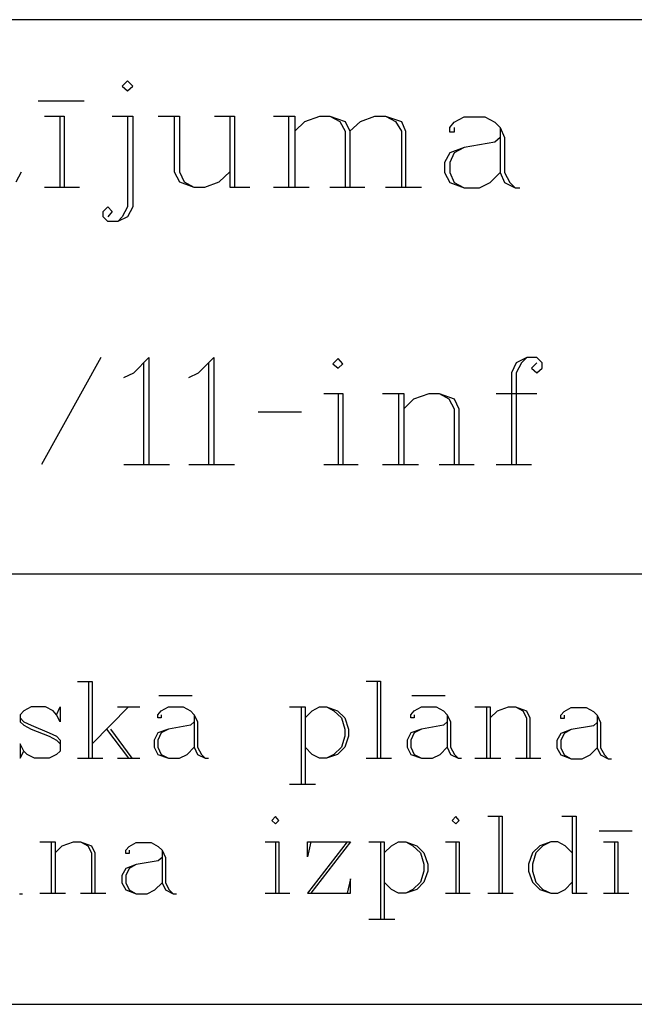
# Model space of a CAD drawing. Extents: x -188 to 1011690, y -97610 to 620732.
# Drawn here: x 505815 to 505820, y 310108 to 310117 of the extents above; entities that cross this region are included whole.
import ezdxf

# ---------------------------------------------------------------- set-up
doc = ezdxf.new("R2010")
doc.units = 0
doc.header["$MEASUREMENT"] = 0
doc.layers.add('RAKSTLAUK', color=7, linetype='Continuous')

msp = doc.modelspace()

# ---------------------------------------------------------------- linework, layer by layer
at = {"layer": 'RAKSTLAUK', "color": 7, "linetype": 'Continuous'}
for p, q in [((505824.5172, 310117.1529), (505749.2736, 310117.1529)), ((505815.7761, 310116.5836), (505815.7265, 310116.534)), ((505815.7265, 310116.534), (505815.7761, 310116.4915)), ((505815.8257, 310116.534), (505815.7761, 310116.5836)), ((505815.7761, 310116.4915), (505815.8257, 310116.534)), ((505814.9469, 310116.3994), (505815.3721, 310116.3994)), ((505815.0036, 310116.2576), (505815.1879, 310116.2576)), ((505815.1454, 310116.2576), (505815.1454, 310115.5986)), ((505815.1879, 310116.2576), (505815.1879, 310115.5986)), ((505815.6343, 310116.2576), (505815.8257, 310116.2576)), ((505815.7761, 310116.2576), (505815.7761, 310115.4143)), ((505815.8257, 310116.2576), (505815.8257, 310115.4143)), ((505816.0595, 310116.2576), (505816.258, 310116.2576)), ((505816.2084, 310116.2576), (505816.2084, 310115.7403)), ((505816.258, 310116.2576), (505816.258, 310115.7403)), ((505816.584, 310116.2576), (505816.7682, 310116.2576)), ((505816.7257, 310116.2576), (505816.7257, 310115.5986)), ((505816.7682, 310116.2576), (505816.7682, 310115.5986)), ((505817.1296, 310116.2576), (505817.328, 310116.2576)), ((505817.2714, 310116.2576), (505817.2714, 310115.5986)), ((505817.328, 310116.2576), (505817.328, 310115.5986)), ((505817.4202, 310116.208), (505817.5619, 310116.2576)), ((505817.5619, 310116.2576), (505817.654, 310116.2576)), ((505817.654, 310116.2576), (505817.7958, 310116.208)), ((505817.654, 310116.2576), (505817.7462, 310116.208)), ((505817.9375, 310116.208), (505818.0721, 310116.2576)), ((505818.0721, 310116.2576), (505818.1714, 310116.2576)), ((505818.1714, 310116.2576), (505818.3202, 310116.208)), ((505818.1714, 310116.2576), (505818.2635, 310116.208)), ((505818.8091, 310116.2009), (505818.9013, 310116.2505)), ((505818.9013, 310116.2505), (505819.0926, 310116.2505)), ((505819.0926, 310116.2505), (505819.1847, 310116.2009)), ((505817.328, 310116.1159), (505817.4202, 310116.208)), ((505817.7462, 310116.208), (505817.7958, 310116.1159)), ((505817.7958, 310116.208), (505817.8383, 310116.1159)), ((505817.8383, 310116.1159), (505817.9375, 310116.208)), ((505818.2635, 310116.208), (505818.3202, 310116.1159)), ((505818.3202, 310116.208), (505818.3556, 310116.1159)), ((505818.7666, 310116.1513), (505818.8091, 310116.2009)), ((505818.7666, 310116.1088), (505818.7666, 310116.1513)), ((505818.8091, 310116.1513), (505818.8091, 310116.1088)), ((505819.1847, 310116.2009), (505819.2343, 310116.1513)), ((505819.2343, 310116.1513), (505819.2769, 310116.0592)), ((505819.2343, 310116.1513), (505819.2343, 310115.7332)), ((505817.7958, 310116.1159), (505817.7958, 310115.5986)), ((505817.8383, 310116.1159), (505817.8383, 310115.5986)), ((505818.3202, 310116.1159), (505818.3202, 310115.5986)), ((505818.3556, 310116.1159), (505818.3556, 310115.5986)), ((505818.8091, 310116.1088), (505818.7666, 310116.1088)), ((505819.2343, 310116.0592), (505819.1847, 310116.0167)), ((505819.2769, 310116.0592), (505819.2769, 310115.7332)), ((505818.9013, 310115.9671), (505818.7666, 310115.9175)), ((505818.9013, 310115.9671), (505818.8091, 310115.9175)), ((505819.1847, 310116.0167), (505818.9013, 310115.9671)), ((505818.7666, 310115.9175), (505818.717, 310115.8253)), ((505818.8091, 310115.9175), (505818.7666, 310115.8253)), ((505818.717, 310115.8253), (505818.717, 310115.7332)), ((505818.7666, 310115.8253), (505818.7666, 310115.7332)), ((505814.7414, 310115.6482), (505814.791, 310115.7403)), ((505816.2084, 310115.7403), (505816.258, 310115.6482)), ((505816.258, 310115.7403), (505816.3005, 310115.6482)), ((505816.6265, 310115.6482), (505816.7257, 310115.7403)), ((505818.717, 310115.7332), (505818.7666, 310115.6411)), ((505818.7666, 310115.7332), (505818.8091, 310115.6411)), ((505819.1422, 310115.6411), (505819.2343, 310115.7332)), ((505819.2343, 310115.7332), (505819.2769, 310115.6411)), ((505819.2769, 310115.7332), (505819.3265, 310115.6411)), ((505815.0036, 310115.5986), (505815.3296, 310115.5986)), ((505816.258, 310115.6482), (505816.3926, 310115.5986)), ((505816.3005, 310115.6482), (505816.3926, 310115.5986)), ((505816.3926, 310115.5986), (505816.4918, 310115.5986)), ((505816.4918, 310115.5986), (505816.6265, 310115.6482)), ((505816.7257, 310115.5986), (505816.9099, 310115.5986)), ((505817.1296, 310115.5986), (505817.4627, 310115.5986)), ((505817.654, 310115.5986), (505817.98, 310115.5986)), ((505818.1714, 310115.5986), (505818.5044, 310115.5986)), ((505818.7666, 310115.6411), (505818.9013, 310115.5915)), ((505818.8091, 310115.6411), (505818.9013, 310115.5915)), ((505818.9013, 310115.5915), (505819.043, 310115.5915)), ((505819.043, 310115.5915), (505819.1422, 310115.6411)), ((505819.2769, 310115.6411), (505819.3761, 310115.5915)), ((505819.3265, 310115.6411), (505819.3761, 310115.5915)), ((505819.3761, 310115.5915), (505819.4186, 310115.5915)), ((505815.5493, 310115.3718), (505815.5918, 310115.4143)), ((505815.5918, 310115.4143), (505815.6343, 310115.3718)), ((505815.7761, 310115.4143), (505815.7265, 310115.3222)), ((505815.8257, 310115.4143), (505815.7761, 310115.3222)), ((505815.5493, 310115.3222), (505815.5493, 310115.3718)), ((505815.5918, 310115.2797), (505815.5493, 310115.3222)), ((505815.6343, 310115.3718), (505815.5918, 310115.3222)), ((505815.7761, 310115.3222), (505815.684, 310115.2797)), ((505815.7265, 310115.3222), (505815.684, 310115.2797)), ((505815.684, 310115.2797), (505815.5918, 310115.2797)), ((505815.5282, 310114.0138), (505814.9755, 310113.0217)), ((505815.833, 310113.8721), (505815.9747, 310114.0138)), ((505815.9251, 310113.9642), (505815.9251, 310113.0217)), ((505815.9747, 310114.0138), (505815.9747, 310113.0217)), ((505816.4353, 310113.8721), (505816.5771, 310114.0138)), ((505816.5274, 310113.9642), (505816.5274, 310113.0217)), ((505816.5771, 310114.0138), (505816.5771, 310113.0217)), ((505817.7322, 310114.0067), (505817.6826, 310113.9571)), ((505817.6826, 310113.9571), (505817.7322, 310113.9146)), ((505817.7747, 310113.9571), (505817.7322, 310114.0067)), ((505817.7322, 310113.9146), (505817.7747, 310113.9571)), ((505819.3834, 310113.9642), (505819.3408, 310113.8721)), ((505819.4826, 310114.0138), (505819.3834, 310113.9642)), ((505819.433, 310113.9642), (505819.3834, 310113.8721)), ((505819.4826, 310114.0138), (505819.433, 310113.9642)), ((505819.5747, 310114.0138), (505819.4826, 310114.0138)), ((505819.5747, 310113.9642), (505819.5251, 310113.9146)), ((505819.6243, 310113.9642), (505819.5747, 310114.0138)), ((505819.6243, 310113.9146), (505819.6243, 310113.9642)), ((505815.7408, 310113.8296), (505815.833, 310113.8721)), ((505816.3432, 310113.8296), (505816.4353, 310113.8721)), ((505819.3408, 310113.8721), (505819.3408, 310113.0217)), ((505819.3834, 310113.8721), (505819.3834, 310113.0217)), ((505819.5251, 310113.9146), (505819.5747, 310113.8721)), ((505819.5747, 310113.8721), (505819.6243, 310113.9146)), ((505817.5975, 310113.6808), (505817.7747, 310113.6808)), ((505817.7322, 310113.6808), (505817.7322, 310113.0217)), ((505817.7747, 310113.6808), (505817.7747, 310113.0217)), ((505818.1432, 310113.6808), (505818.3416, 310113.6808)), ((505818.292, 310113.6808), (505818.292, 310113.0217)), ((505818.3416, 310113.6808), (505818.3416, 310113.0217)), ((505818.4337, 310113.6312), (505818.5755, 310113.6808)), ((505818.5755, 310113.6808), (505818.6676, 310113.6808)), ((505818.6676, 310113.6808), (505818.8093, 310113.6312)), ((505818.6676, 310113.6808), (505818.7597, 310113.6312)), ((505819.1991, 310113.6808), (505819.5747, 310113.6808)), ((505818.3416, 310113.539), (505818.4337, 310113.6312)), ((505818.7597, 310113.6312), (505818.8093, 310113.539)), ((505818.8093, 310113.6312), (505818.8519, 310113.539)), ((505816.9881, 310113.5107), (505817.392, 310113.5107)), ((505818.8093, 310113.539), (505818.8093, 310113.0217)), ((505818.8519, 310113.539), (505818.8519, 310113.0217)), ((505815.7408, 310113.0217), (505816.166, 310113.0217)), ((505816.3432, 310113.0217), (505816.7684, 310113.0217)), ((505817.5975, 310113.0217), (505817.9164, 310113.0217)), ((505818.1432, 310113.0217), (505818.4763, 310113.0217)), ((505818.6676, 310113.0217), (505818.9936, 310113.0217)), ((505819.1991, 310113.0217), (505819.5251, 310113.0217)), ((505761.2742, 310112.0065), (505824.5172, 310112.0065)), ((505815.31, 310111.004), (505815.4482, 310111.004)), ((505815.4124, 310111.004), (505815.4124, 310110.2926)), ((505815.4482, 310111.004), (505815.4482, 310110.2926)), ((505817.9919, 310111.0091), (505818.1249, 310111.0091)), ((505818.0942, 310111.0091), (505818.0942, 310110.2926)), ((505818.1249, 310111.0091), (505818.1249, 310110.2926)), ((505816.0675, 310110.876), (505816.3746, 310110.876)), ((505818.4167, 310110.876), (505818.7238, 310110.876)), ((505814.8801, 310110.7685), (505814.8135, 310110.7327)), ((505815.0131, 310110.7685), (505814.8801, 310110.7685)), ((505815.0848, 310110.7327), (505815.0131, 310110.7685)), ((505815.1155, 310110.6969), (505815.1513, 310110.7685)), ((505815.1513, 310110.7685), (505815.1513, 310110.6304)), ((505815.786, 310110.7685), (505815.4482, 310110.4256)), ((505815.6836, 310110.7685), (505815.8883, 310110.7685)), ((505816.0879, 310110.7327), (505816.1545, 310110.7685)), ((505816.1545, 310110.7685), (505816.2927, 310110.7685)), ((505816.2927, 310110.7685), (505816.3592, 310110.7327)), ((505817.2805, 310110.7685), (505817.4238, 310110.7685)), ((505817.3879, 310110.7685), (505817.3879, 310110.052)), ((505817.4238, 310110.7685), (505817.4238, 310110.052)), ((505817.4903, 310110.7327), (505817.5568, 310110.7685)), ((505817.5568, 310110.7685), (505817.6234, 310110.7685)), ((505817.6234, 310110.7685), (505817.7257, 310110.7327)), ((505817.6234, 310110.7685), (505817.6899, 310110.7327)), ((505818.4371, 310110.7327), (505818.5037, 310110.7685)), ((505818.5037, 310110.7685), (505818.6419, 310110.7685)), ((505818.6419, 310110.7685), (505818.7084, 310110.7327)), ((505819.0001, 310110.7685), (505819.1434, 310110.7685)), ((505819.1076, 310110.7685), (505819.1076, 310110.2926)), ((505819.1434, 310110.7685), (505819.1434, 310110.2926)), ((505819.21, 310110.7327), (505819.3123, 310110.7685)), ((505819.3123, 310110.7685), (505819.3789, 310110.7685)), ((505819.3789, 310110.7685), (505819.4812, 310110.7327)), ((505819.3789, 310110.7685), (505819.4454, 310110.7327)), ((505819.8293, 310110.7276), (505819.8958, 310110.7634)), ((505819.8958, 310110.7634), (505820.034, 310110.7634)), ((505820.034, 310110.7634), (505820.1005, 310110.7276)), ((505814.8135, 310110.7327), (505814.7777, 310110.6969)), ((505814.7777, 310110.6969), (505814.7777, 310110.6304)), ((505814.7777, 310110.6662), (505814.8135, 310110.6304)), ((505815.1155, 310110.6969), (505815.0848, 310110.7327)), ((505815.1513, 310110.6304), (505815.1155, 310110.6969)), ((505816.0572, 310110.6969), (505816.0879, 310110.7327)), ((505816.0572, 310110.6662), (505816.0572, 310110.6969)), ((505816.0879, 310110.6662), (505816.0572, 310110.6662)), ((505816.0879, 310110.6969), (505816.0879, 310110.6662)), ((505816.3592, 310110.7327), (505816.395, 310110.6969)), ((505816.395, 310110.6969), (505816.4257, 310110.6304)), ((505816.395, 310110.6969), (505816.395, 310110.3949)), ((505817.4238, 310110.6662), (505817.4903, 310110.7327)), ((505817.6899, 310110.7327), (505817.7616, 310110.6662)), ((505817.7257, 310110.7327), (505817.7923, 310110.6662)), ((505817.7616, 310110.6662), (505817.7923, 310110.5638)), ((505817.7923, 310110.6662), (505817.8281, 310110.5638)), ((505818.4064, 310110.6969), (505818.4371, 310110.7327)), ((505818.4064, 310110.6662), (505818.4064, 310110.6969)), ((505818.4371, 310110.6662), (505818.4064, 310110.6662)), ((505818.4371, 310110.6969), (505818.4371, 310110.6662)), ((505818.7084, 310110.7327), (505818.7442, 310110.6969)), ((505818.7442, 310110.6969), (505818.7749, 310110.6304)), ((505818.7442, 310110.6969), (505818.7442, 310110.3949)), ((505819.1434, 310110.6662), (505819.21, 310110.7327)), ((505819.4454, 310110.7327), (505819.4812, 310110.6662)), ((505819.4812, 310110.7327), (505819.5119, 310110.6662)), ((505819.4812, 310110.6662), (505819.4812, 310110.2926)), ((505819.5119, 310110.6662), (505819.5119, 310110.2926)), ((505819.7986, 310110.6918), (505819.8293, 310110.7276)), ((505819.7986, 310110.6611), (505819.7986, 310110.6918)), ((505819.8293, 310110.6611), (505819.7986, 310110.6611)), ((505819.8293, 310110.6918), (505819.8293, 310110.6611)), ((505820.1005, 310110.7276), (505820.1364, 310110.6918)), ((505820.1364, 310110.6918), (505820.1671, 310110.6252)), ((505820.1364, 310110.6918), (505820.1364, 310110.3898)), ((505814.7777, 310110.6304), (505814.8135, 310110.5997)), ((505814.8135, 310110.6304), (505814.8801, 310110.5997)), ((505814.8135, 310110.5997), (505814.8801, 310110.5638)), ((505814.8801, 310110.5997), (505815.049, 310110.528)), ((505814.8801, 310110.5638), (505815.049, 310110.4973)), ((505815.5812, 310110.5638), (505815.786, 310110.2926)), ((505815.6171, 310110.5638), (505815.8167, 310110.2926)), ((505816.1545, 310110.5638), (505816.0572, 310110.528)), ((505816.1545, 310110.5638), (505816.0879, 310110.528)), ((505816.3592, 310110.5997), (505816.1545, 310110.5638)), ((505816.395, 310110.6304), (505816.3592, 310110.5997)), ((505816.4257, 310110.6304), (505816.4257, 310110.3949)), ((505817.7923, 310110.5638), (505817.7923, 310110.4973)), ((505817.8281, 310110.5638), (505817.8281, 310110.4973)), ((505818.5037, 310110.5638), (505818.4064, 310110.528)), ((505818.5037, 310110.5638), (505818.4371, 310110.528)), ((505818.7084, 310110.5997), (505818.5037, 310110.5638)), ((505818.7442, 310110.6304), (505818.7084, 310110.5997)), ((505818.7749, 310110.6304), (505818.7749, 310110.3949)), ((505819.8958, 310110.5587), (505819.7986, 310110.5229)), ((505819.8958, 310110.5587), (505819.8293, 310110.5229)), ((505820.1005, 310110.5945), (505819.8958, 310110.5587)), ((505820.1364, 310110.6252), (505820.1005, 310110.5945)), ((505820.1671, 310110.6252), (505820.1671, 310110.3898)), ((505815.049, 310110.528), (505815.1155, 310110.4973)), ((505815.049, 310110.4973), (505815.1155, 310110.4615)), ((505815.1155, 310110.4973), (505815.1513, 310110.4615)), ((505816.0572, 310110.528), (505816.0214, 310110.4615)), ((505816.0879, 310110.528), (505816.0572, 310110.4615)), ((505817.7923, 310110.4973), (505817.7616, 310110.3949)), ((505817.8281, 310110.4973), (505817.7923, 310110.3949)), ((505818.4064, 310110.528), (505818.3706, 310110.4615)), ((505818.4371, 310110.528), (505818.4064, 310110.4615)), ((505819.7986, 310110.5229), (505819.7627, 310110.4563)), ((505819.8293, 310110.5229), (505819.7986, 310110.4563)), ((505814.8135, 310110.3591), (505814.7777, 310110.4256)), ((505814.7777, 310110.4256), (505814.7777, 310110.2926)), ((505815.1155, 310110.4615), (505815.1513, 310110.4256)), ((505815.1513, 310110.4615), (505815.1513, 310110.3591)), ((505816.0214, 310110.4615), (505816.0214, 310110.3949)), ((505816.0214, 310110.3949), (505816.0572, 310110.3284)), ((505816.0572, 310110.4615), (505816.0572, 310110.3949)), ((505816.0572, 310110.3949), (505816.0879, 310110.3284)), ((505816.3285, 310110.3284), (505816.395, 310110.3949)), ((505816.395, 310110.3949), (505816.4257, 310110.3284)), ((505816.4257, 310110.3949), (505816.4616, 310110.3284)), ((505817.4903, 310110.3284), (505817.4238, 310110.3949)), ((505817.7616, 310110.3949), (505817.6899, 310110.3284)), ((505817.7923, 310110.3949), (505817.7257, 310110.3284)), ((505818.3706, 310110.4615), (505818.3706, 310110.3949)), ((505818.3706, 310110.3949), (505818.4064, 310110.3284)), ((505818.4064, 310110.4615), (505818.4064, 310110.3949)), ((505818.4064, 310110.3949), (505818.4371, 310110.3284)), ((505818.6777, 310110.3284), (505818.7442, 310110.3949)), ((505818.7442, 310110.3949), (505818.7749, 310110.3284)), ((505818.7749, 310110.3949), (505818.8108, 310110.3284)), ((505819.7627, 310110.4563), (505819.7627, 310110.3898)), ((505819.7627, 310110.3898), (505819.7986, 310110.3233)), ((505819.7986, 310110.4563), (505819.7986, 310110.3898)), ((505819.7986, 310110.3898), (505819.8293, 310110.3233)), ((505820.0698, 310110.3233), (505820.1364, 310110.3898)), ((505820.1364, 310110.3898), (505820.1671, 310110.3233)), ((505820.1671, 310110.3898), (505820.2029, 310110.3233)), ((505814.7777, 310110.2926), (505814.8135, 310110.3591)), ((505814.8442, 310110.3284), (505814.8135, 310110.3591)), ((505814.9108, 310110.2926), (505814.8442, 310110.3284)), ((505815.049, 310110.2926), (505814.9108, 310110.2926)), ((505815.1155, 310110.3284), (505815.049, 310110.2926)), ((505815.1513, 310110.3591), (505815.1155, 310110.3284)), ((505815.31, 310110.2926), (505815.5454, 310110.2926)), ((505815.6836, 310110.2926), (505815.8883, 310110.2926)), ((505816.0572, 310110.3284), (505816.1545, 310110.2926)), ((505816.0879, 310110.3284), (505816.1545, 310110.2926)), ((505816.1545, 310110.2926), (505816.2568, 310110.2926)), ((505816.2568, 310110.2926), (505816.3285, 310110.3284)), ((505816.4257, 310110.3284), (505816.4974, 310110.2926)), ((505816.4616, 310110.3284), (505816.4974, 310110.2926)), ((505816.4974, 310110.2926), (505816.5281, 310110.2926)), ((505817.5568, 310110.2926), (505817.4903, 310110.3284)), ((505817.6234, 310110.2926), (505817.5568, 310110.2926)), ((505817.7257, 310110.3284), (505817.6234, 310110.2926)), ((505817.6899, 310110.3284), (505817.6234, 310110.2926)), ((505817.9919, 310110.2926), (505818.2273, 310110.2926)), ((505818.4064, 310110.3284), (505818.5037, 310110.2926)), ((505818.4371, 310110.3284), (505818.5037, 310110.2926)), ((505818.5037, 310110.2926), (505818.606, 310110.2926)), ((505818.606, 310110.2926), (505818.6777, 310110.3284)), ((505818.7749, 310110.3284), (505818.8466, 310110.2926)), ((505818.8108, 310110.3284), (505818.8466, 310110.2926)), ((505818.8466, 310110.2926), (505818.8773, 310110.2926)), ((505819.0001, 310110.2926), (505819.2407, 310110.2926)), ((505819.3789, 310110.2926), (505819.6143, 310110.2926)), ((505819.7986, 310110.3233), (505819.8958, 310110.2874)), ((505819.8293, 310110.3233), (505819.8958, 310110.2874)), ((505819.8958, 310110.2874), (505819.9982, 310110.2874)), ((505819.9982, 310110.2874), (505820.0698, 310110.3233)), ((505820.1671, 310110.3233), (505820.2387, 310110.2874)), ((505820.2029, 310110.3233), (505820.2387, 310110.2874)), ((505820.2387, 310110.2874), (505820.2694, 310110.2874)), ((505817.2805, 310110.052), (505817.521, 310110.052)), ((505817.1508, 310109.75), (505817.115, 310109.7142)), ((505817.1815, 310109.7142), (505817.1508, 310109.75)), ((505818.8244, 310109.75), (505818.7886, 310109.7142)), ((505818.8551, 310109.7142), (505818.8244, 310109.75)), ((505819.1213, 310109.7551), (505819.2543, 310109.7551)), ((505819.2236, 310109.7551), (505819.2236, 310109.0386)), ((505819.2543, 310109.7551), (505819.2543, 310109.0386)), ((505819.8071, 310109.7551), (505819.9402, 310109.7551)), ((505819.9043, 310109.7551), (505819.9043, 310109.0386)), ((505819.9402, 310109.7551), (505819.9402, 310109.0386)), ((505817.115, 310109.7142), (505817.1508, 310109.6834)), ((505817.1508, 310109.6834), (505817.1815, 310109.7142)), ((505818.7886, 310109.7142), (505818.8244, 310109.6834)), ((505818.8244, 310109.6834), (505818.8551, 310109.7142)), ((505820.1551, 310109.6169), (505820.4622, 310109.6169)), ((505814.9602, 310109.5145), (505815.1036, 310109.5145)), ((505815.0677, 310109.5145), (505815.0677, 310109.0386)), ((505815.1036, 310109.5145), (505815.1036, 310109.0386)), ((505815.1036, 310109.4122), (505815.1701, 310109.4787)), ((505815.1701, 310109.4787), (505815.2725, 310109.5145)), ((505815.2725, 310109.5145), (505815.339, 310109.5145)), ((505815.339, 310109.5145), (505815.4414, 310109.4787)), ((505815.339, 310109.5145), (505815.4055, 310109.4787)), ((505815.4055, 310109.4787), (505815.4414, 310109.4122)), ((505815.4414, 310109.4787), (505815.4721, 310109.4122)), ((505815.7587, 310109.4378), (505815.7894, 310109.4736)), ((505815.7894, 310109.4736), (505815.8559, 310109.5094)), ((505815.8559, 310109.5094), (505815.9941, 310109.5094)), ((505815.9941, 310109.5094), (505816.0606, 310109.4736)), ((505816.0606, 310109.4736), (505816.0965, 310109.4378)), ((505817.0535, 310109.5145), (505817.1815, 310109.5145)), ((505817.1508, 310109.5145), (505817.1508, 310109.0386)), ((505817.1815, 310109.5145), (505817.1815, 310109.0386)), ((505817.8161, 310109.5145), (505817.4476, 310109.0386)), ((505817.4784, 310109.5145), (505817.4476, 310109.3764)), ((505817.4476, 310109.3764), (505817.4476, 310109.5145)), ((505817.4476, 310109.5145), (505817.8469, 310109.5145)), ((505817.8469, 310109.5145), (505817.4784, 310109.0386)), ((505818.0158, 310109.5145), (505818.1591, 310109.5145)), ((505818.1232, 310109.5145), (505818.1232, 310108.798)), ((505818.1591, 310109.5145), (505818.1591, 310108.798)), ((505818.1591, 310109.4122), (505818.2256, 310109.4787)), ((505818.2256, 310109.4787), (505818.2921, 310109.5145)), ((505818.2921, 310109.5145), (505818.3587, 310109.5145)), ((505818.3587, 310109.5145), (505818.461, 310109.4787)), ((505818.3587, 310109.5145), (505818.4252, 310109.4787)), ((505818.4252, 310109.4787), (505818.4969, 310109.4122)), ((505818.461, 310109.4787), (505818.5276, 310109.4122)), ((505818.7272, 310109.5145), (505818.8551, 310109.5145)), ((505818.8244, 310109.5145), (505818.8244, 310109.0386)), ((505818.8551, 310109.5145), (505818.8551, 310109.0386)), ((505819.6024, 310109.4787), (505819.5358, 310109.4122)), ((505819.6331, 310109.4787), (505819.5665, 310109.4122)), ((505819.7047, 310109.5145), (505819.6024, 310109.4787)), ((505819.7047, 310109.5145), (505819.6331, 310109.4787)), ((505819.7713, 310109.5145), (505819.7047, 310109.5145)), ((505819.8378, 310109.4787), (505819.7713, 310109.5145)), ((505819.9043, 310109.4122), (505819.8378, 310109.4787)), ((505820.1961, 310109.5145), (505820.3291, 310109.5145)), ((505820.2984, 310109.5145), (505820.2984, 310109.0386)), ((505820.3291, 310109.5145), (505820.3291, 310109.0386)), ((505815.4414, 310109.4122), (505815.4414, 310109.0386)), ((505815.4721, 310109.4122), (505815.4721, 310109.0386)), ((505815.7587, 310109.4071), (505815.7587, 310109.4378)), ((505815.7894, 310109.4071), (505815.7587, 310109.4071)), ((505815.7894, 310109.4378), (505815.7894, 310109.4071)), ((505816.0965, 310109.3712), (505816.0606, 310109.3405)), ((505816.0965, 310109.4378), (505816.1272, 310109.3712)), ((505816.0965, 310109.4378), (505816.0965, 310109.1358)), ((505816.1272, 310109.3712), (505816.1272, 310109.1358)), ((505818.4969, 310109.4122), (505818.5276, 310109.3098)), ((505818.5276, 310109.4122), (505818.5634, 310109.3098)), ((505819.5358, 310109.4122), (505819.5, 310109.3098)), ((505819.5665, 310109.4122), (505819.5358, 310109.3098)), ((505815.8559, 310109.3047), (505815.7587, 310109.2689)), ((505815.8559, 310109.3047), (505815.7894, 310109.2689)), ((505816.0606, 310109.3405), (505815.8559, 310109.3047)), ((505818.5276, 310109.3098), (505818.5276, 310109.2433)), ((505818.5634, 310109.3098), (505818.5634, 310109.2433)), ((505819.5, 310109.3098), (505819.5, 310109.2433)), ((505819.5358, 310109.3098), (505819.5358, 310109.2433)), ((505815.7587, 310109.2689), (505815.7228, 310109.2023)), ((505815.7228, 310109.2023), (505815.7228, 310109.1358)), ((505815.7894, 310109.2689), (505815.7587, 310109.2023)), ((505815.7587, 310109.2023), (505815.7587, 310109.1358)), ((505818.5276, 310109.2433), (505818.4969, 310109.1409)), ((505818.5634, 310109.2433), (505818.5276, 310109.1409)), ((505819.5, 310109.2433), (505819.5358, 310109.1409)), ((505819.5358, 310109.2433), (505819.5665, 310109.1409)), ((505815.7228, 310109.1358), (505815.7587, 310109.0693)), ((505815.7587, 310109.1358), (505815.7894, 310109.0693)), ((505816.0299, 310109.0693), (505816.0965, 310109.1358)), ((505816.0965, 310109.1358), (505816.1272, 310109.0693)), ((505816.1272, 310109.1358), (505816.163, 310109.0693)), ((505817.8469, 310109.1716), (505817.8161, 310109.0386)), ((505817.8469, 310109.0386), (505817.8469, 310109.1716)), ((505818.2256, 310109.0744), (505818.1591, 310109.1409)), ((505818.4969, 310109.1409), (505818.4252, 310109.0744)), ((505818.5276, 310109.1409), (505818.461, 310109.0744)), ((505819.5358, 310109.1409), (505819.6024, 310109.0744)), ((505819.5665, 310109.1409), (505819.6331, 310109.0744)), ((505819.8378, 310109.0744), (505819.9043, 310109.1409)), ((505814.7709, 310109.0334), (505814.8016, 310109.0334)), ((505814.9602, 310109.0386), (505815.2008, 310109.0386)), ((505815.339, 310109.0386), (505815.5744, 310109.0386)), ((505815.7587, 310109.0693), (505815.8559, 310109.0334)), ((505815.7894, 310109.0693), (505815.8559, 310109.0334)), ((505815.8559, 310109.0334), (505815.9583, 310109.0334)), ((505815.9583, 310109.0334), (505816.0299, 310109.0693)), ((505816.1272, 310109.0693), (505816.1988, 310109.0334)), ((505816.163, 310109.0693), (505816.1988, 310109.0334)), ((505816.1988, 310109.0334), (505816.2295, 310109.0334)), ((505817.0535, 310109.0386), (505817.2839, 310109.0386)), ((505817.4476, 310109.0386), (505817.8469, 310109.0386)), ((505818.2921, 310109.0386), (505818.2256, 310109.0744)), ((505818.3587, 310109.0386), (505818.2921, 310109.0386)), ((505818.461, 310109.0744), (505818.3587, 310109.0386)), ((505818.4252, 310109.0744), (505818.3587, 310109.0386)), ((505818.7272, 310109.0386), (505818.9575, 310109.0386)), ((505819.1213, 310109.0386), (505819.3567, 310109.0386)), ((505819.6024, 310109.0744), (505819.7047, 310109.0386)), ((505819.6331, 310109.0744), (505819.7047, 310109.0386)), ((505819.7047, 310109.0386), (505819.7713, 310109.0386)), ((505819.7713, 310109.0386), (505819.8378, 310109.0744)), ((505819.9043, 310109.0386), (505820.0425, 310109.0386)), ((505820.1961, 310109.0386), (505820.4315, 310109.0386)), ((505818.0158, 310108.798), (505818.2563, 310108.798)), ((505761.2742, 310108.0065), (505824.5172, 310108.0065))]:
    msp.add_line(p, q, dxfattribs=at)

doc.saveas('drawing.dxf')
